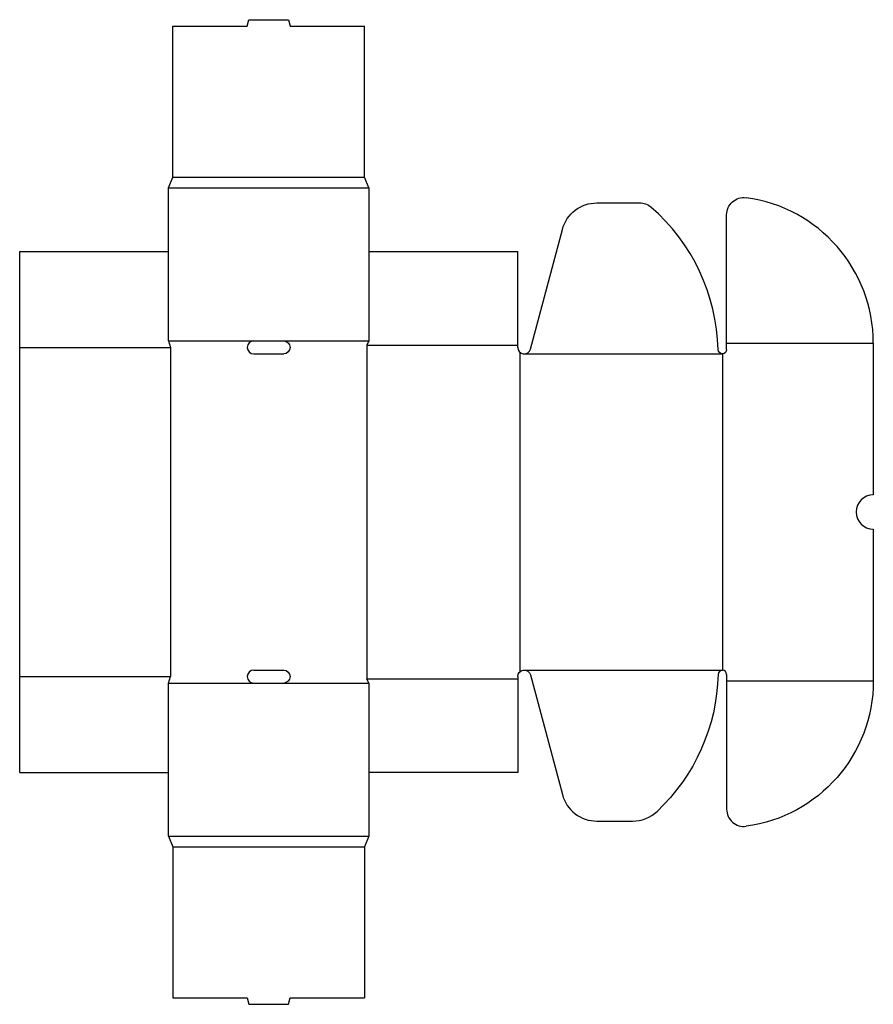
# Model space of a CAD drawing. Extents: x 0 to 596, y -162 to 526.
import ezdxf

# ---------------------------------------------------------------- set-up
doc = ezdxf.new("R2010")
doc.units = 0
doc.header["$MEASUREMENT"] = 0
doc.layers.get('0').update_dxf_attribs({"linetype": 'CONTINUOUS'})
doc.layers.add('CREASE', color=7, linetype='CONTINUOUS')
doc.layers.add('THRU-CUT', color=7, linetype='CONTINUOUS')

msp = doc.modelspace()

# ---------------------------------------------------------------- linework, layer by layer
msp.add_circle((104, -44.5), 2.01e-14)
at = {"layer": 'CREASE', "color": 3}
for p, q in [((107, 416), (241, 416)), ((104, 408.5), (244, 408.5)), ((0, 297), (105.5, 297)), ((104, 301.5), (163.5, 301.5)), ((105.5, 297), (105.5, 67)), ((184.5, 301.5), (244, 301.5)), ((242.5, 298.5), (242.5, 65.5)), ((242.5, 298.5), (348, 298.5)), ((494, 300), (596.5, 300)), ((349.5, 293.65), (349.5, 70.35)), ((352.5, 292.5), (491, 292.5)), ((491, 292.5), (491, 71.5)), ((352.5, 71.5), (491, 71.5)), ((0, 67), (105.5, 67)), ((104, 62.5), (163.5, 62.5)), ((184.5, 62.5), (244, 62.5)), ((242.5, 65.5), (348, 65.5)), ((494, 64), (596.5, 64)), ((104, -44.5), (244, -44.5)), ((107, -52), (241, -52))]:
    msp.add_line(p, q, dxfattribs=at)
at = {"layer": 'THRU-CUT', "color": 5}
for p, q in [((159, 521.5), (160.21, 526)), ((160.21, 526), (187.79, 526)), ((187.79, 526), (189, 521.5)), ((107, 416), (107, 521.5)), ((107, 521.5), (159, 521.5)), ((189, 521.5), (241, 521.5)), ((241, 416), (241, 521.5)), ((104, 408.5), (107, 416)), ((244, 408.5), (241, 416)), ((104, 301.5), (104, 408.5)), ((244, 408.5), (244, 301.5)), ((403.4, 398), (433.23, 398)), ((494, 295.5), (494, 389.7)), ((356.85, 295.84), (379.26, 379.47)), ((0, 364), (104, 364)), ((0, 0), (0, 364)), ((244, 364), (348, 364)), ((348, 297), (348, 364)), ((104, 301.5), (105.5, 297)), ((163.5, 301.5), (184.5, 301.5)), ((244, 301.5), (242.5, 298.5)), ((596.5, 300), (596.5, 194)), ((163.5, 292.5), (184.5, 292.5)), ((596.5, 170), (596.5, 64)), ((163.5, 71.5), (184.5, 71.5)), ((104, 62.5), (105.5, 67)), ((104, -44.5), (104, 62.5)), ((163.5, 62.5), (184.5, 62.5)), ((244, 62.5), (242.5, 65.5)), ((244, 62.5), (244, -44.5)), ((348, 67), (348, 0)), ((356.85, 68.16), (379.26, -15.47)), ((494, 68.5), (494, -25.7)), ((0, 0), (104, 0)), ((348, 0), (244, 0)), ((403.4, -34), (428.24, -34)), ((104, -44.5), (107, -52)), ((244, -44.5), (241, -52)), ((107, -52), (107, -157.5)), ((241, -52), (241, -157.5)), ((107, -157.5), (159, -157.5)), ((159, -157.5), (160.21, -162)), ((187.79, -162), (189, -157.5)), ((189, -157.5), (241, -157.5)), ((160.21, -162), (187.79, -162))]:
    msp.add_line(p, q, dxfattribs=at)
for centre, radius, start, end in [((104, 408.5), 3.318e-13, 9.86581, 0), ((244, 408.5), 4.857e-13, 159.44395, 0), ((494, 300), 102.5, 0, 82.38033), ((352.5, 292.5), 135.53, 1.24087, 49.19043), ((163.5, 297), 4.5, 90, 270), ((352.5, 297), 4.5, 180, 345), ((596.5, 182), 12, 90, 270), ((163.5, 67), 4.5, 90, 270), ((491, 68.5), 3, 0, 178.75913), ((403.4, -9), 25, 195, 270), ((428.24, -9), 25, 270, 313.25655), ((506, -25.7), 12, 180, 277.61967)]:
    msp.add_arc(centre, radius, start, end, dxfattribs=at)
at = {"layer": 'THRU-CUT', "color": 5, "extrusion": (0, 0, -1)}
for centre, radius, start, end in [((-506, 389.7), 12, 0, 97.61967), ((-403.4, 373), 25, 15, 90), ((-433.23, 386), 12, 90, 130.80957), ((-184.5, 297), 4.5, 90, 270), ((-491, 295.5), 3, 180, 358.75913), ((-184.5, 67), 4.5, 90, 270), ((-352.5, 67), 4.5, 0, 165), ((-352.5, 71.5), 135.53, 181.24087, 226.74345), ((-494, 64), 102.5, 180, 262.38033)]:
    msp.add_arc(centre, radius, start, end, dxfattribs=at)

doc.saveas('drawing.dxf')
